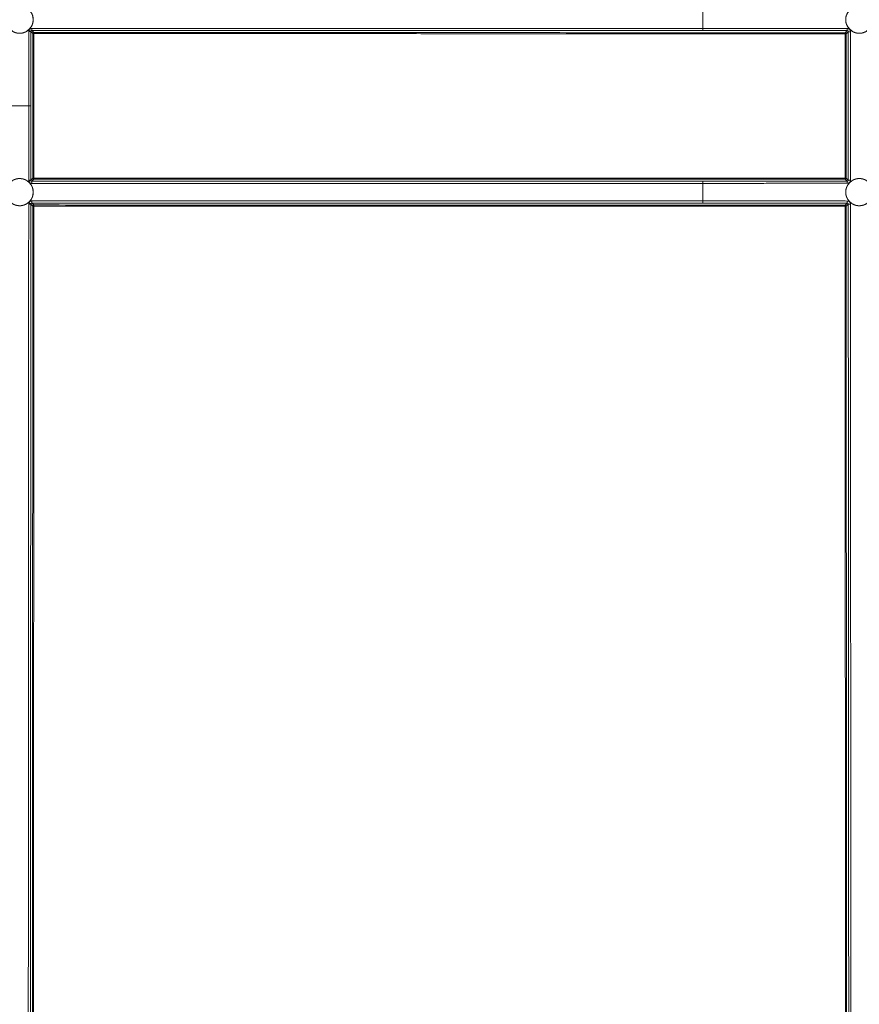
# Model space of a CAD drawing. Units: inches. Extents: x 22 to 193, y 13 to 116.
# Drawn here: x 76 to 80, y 22 to 27 of the extents above; entities that cross this region are included whole.
import ezdxf

# ---------------------------------------------------------------- set-up
doc = ezdxf.new("R2010")
doc.units = ezdxf.units.IN
doc.header["$MEASUREMENT"] = 0
doc.layers.add('Trimetric', color=7, linetype='Continuous')

msp = doc.modelspace()

# ---------------------------------------------------------------- linework, layer by layer
at = {"layer": 'Trimetric', "color": 143, "linetype": 'Continuous', "lineweight": 18}
for p, q in [((75.8916, 27.0716), (75.8962, 27.0716)), ((75.9053, 27.0664), (75.9148, 27.0569)), ((79.1194, 27.0814), (75.9103, 27.0814)), ((75.9103, 27.0714), (79.1191, 27.0714)), ((75.9198, 27.0619), (75.9103, 27.0714)), ((79.1194, 27.0814), (79.1194, 27.0814)), ((79.1194, 27.0814), (79.1194, 27.0814)), ((79.8092, 27.0709), (79.7992, 27.0609)), ((79.8042, 27.0559), (79.8142, 27.0659)), ((75.8953, 26.7109), (75.8095, 26.7109)), ((75.8962, 26.3501), (75.8916, 26.3501)), ((75.9148, 26.3648), (75.9053, 26.3553)), ((75.9103, 26.3503), (75.9198, 26.3598)), ((79.1191, 26.3503), (75.9103, 26.3503)), ((75.9103, 26.3403), (79.1194, 26.3403)), ((79.1194, 26.3403), (79.1194, 26.3403)), ((79.1194, 26.3403), (79.1194, 26.3403)), ((79.7992, 26.3608), (79.8092, 26.3508)), ((79.8142, 26.3558), (79.8042, 26.3658)), ((75.8916, 26.2466), (75.8962, 26.2466)), ((75.9053, 26.2414), (75.9148, 26.2319)), ((79.1186, 26.2565), (75.9103, 26.2565)), ((75.9103, 26.2464), (79.1183, 26.2464)), ((75.9198, 26.2369), (75.9103, 26.2464)), ((79.1186, 26.2565), (79.1186, 26.2565)), ((79.1186, 26.2565), (79.1186, 26.2565)), ((79.8092, 26.2459), (79.7992, 26.2359)), ((79.8042, 26.2309), (79.8142, 26.2409))]:
    msp.add_line(p, q, dxfattribs=at)
for centre in [(75.8522, 27.1234), (79.8669, 27.1234), (75.8522, 26.2984), (79.8669, 26.2984)]:
    msp.add_circle(centre, 0.065, dxfattribs=at)
for points, knots in [([(79.9313, 27.1165), (79.9319, 27.1228), (79.9317, 27.1292), (79.9313, 27.1324), (79.9308, 27.1355), (79.9305, 27.1371), (79.9301, 27.1386), (79.9297, 27.1402), (79.9293, 27.1417), (79.9272, 27.1478), (79.9245, 27.1535), (79.9238, 27.1549), (79.923, 27.1563), (79.9221, 27.1577), (79.9213, 27.1591), (79.9194, 27.1617), (79.9175, 27.1642), (79.9133, 27.169), (79.9086, 27.1733), (79.9073, 27.1743), (79.9061, 27.1753), (79.9048, 27.1762), (79.9035, 27.1772), (79.9008, 27.1789), (79.898, 27.1805), (79.8952, 27.1819), (79.8923, 27.1832), (79.8908, 27.1838), (79.8893, 27.1844), (79.8878, 27.1849), (79.8863, 27.1854), (79.8801, 27.187), (79.8738, 27.188), (79.8707, 27.1883), (79.8675, 27.1884), (79.8658, 27.1884), (79.8642, 27.1884), (79.8626, 27.1883), (79.8611, 27.1881), (79.8548, 27.1873), (79.8486, 27.1858), (79.847, 27.1853), (79.8455, 27.1848), (79.844, 27.1842), (79.8425, 27.1837), (79.8396, 27.1824), (79.8367, 27.181), (79.8312, 27.1778), (79.8261, 27.174), (79.8248, 27.173), (79.8236, 27.1719), (79.8224, 27.1709), (79.8213, 27.1697), (79.8191, 27.1675), (79.817, 27.1651), (79.815, 27.1626), (79.8131, 27.16), (79.8122, 27.1587), (79.8114, 27.1573), (79.8106, 27.1559), (79.8098, 27.1545), (79.807, 27.1488), (79.8048, 27.1428), (79.8044, 27.1413), (79.8039, 27.1397), (79.8036, 27.1382), (79.8032, 27.1366), (79.8026, 27.1334), (79.8022, 27.1303), (79.8018, 27.1239), (79.8021, 27.1176), (79.8023, 27.116), (79.8025, 27.1144), (79.8027, 27.1128), (79.803, 27.1112), (79.8037, 27.1081), (79.8045, 27.105), (79.8054, 27.102), (79.8066, 27.099), (79.8072, 27.0975), (79.8078, 27.0961), (79.8085, 27.0946), (79.8093, 27.0932), (79.8125, 27.0877), (79.8162, 27.0825), (79.8183, 27.0801), (79.8205, 27.0778), (79.8216, 27.0766), (79.8228, 27.0755), (79.824, 27.0745), (79.8252, 27.0734), (79.8303, 27.0696), (79.8357, 27.0663), (79.8371, 27.0655), (79.8385, 27.0648), (79.84, 27.0641), (79.8415, 27.0635), (79.8444, 27.0623), (79.8475, 27.0613), (79.8536, 27.0597), (79.8599, 27.0587), (79.8615, 27.0585), (79.8631, 27.0584), (79.8647, 27.0583), (79.8663, 27.0583), (79.8695, 27.0584), (79.8727, 27.0586), (79.8758, 27.0589), (79.879, 27.0594), (79.8805, 27.0598), (79.8821, 27.0601), (79.8837, 27.0605), (79.8852, 27.0609), (79.8912, 27.063), (79.897, 27.0657), (79.8998, 27.0672), (79.9025, 27.0689), (79.9052, 27.0708), (79.9077, 27.0727), (79.9124, 27.0769), (79.9168, 27.0816), (79.9178, 27.0828), (79.9188, 27.0841), (79.9197, 27.0854), (79.9206, 27.0867), (79.9224, 27.0894), (79.924, 27.0922), (79.9254, 27.095), (79.9267, 27.0979), (79.9273, 27.0994), (79.9279, 27.1008), (79.9285, 27.1024), (79.929, 27.1039), (79.9306, 27.1101), (79.9313, 27.1165)], [0, 0, 0.015667, 0.03123, 0.039017, 0.046837, 0.050767, 0.054701, 0.058635, 0.062555, 0.078141, 0.093703, 0.097613, 0.101531, 0.105455, 0.109395, 0.117242, 0.125043, 0.140591, 0.156207, 0.160134, 0.164078, 0.167998, 0.171918, 0.17971, 0.187476, 0.195266, 0.203052, 0.206961, 0.210883, 0.21482, 0.218757, 0.234363, 0.249909, 0.257711, 0.265538, 0.269473, 0.27341, 0.277319, 0.281234, 0.29679, 0.312361, 0.316277, 0.320208, 0.324139, 0.328071, 0.335885, 0.34368, 0.359222, 0.374884, 0.378816, 0.382741, 0.38666, 0.390556, 0.398342, 0.406118, 0.413912, 0.421724, 0.425643, 0.429577, 0.433521, 0.437437, 0.453032, 0.468595, 0.472498, 0.476414, 0.480344, 0.484279, 0.492135, 0.499941, 0.515501, 0.531111, 0.535043, 0.538982, 0.542914, 0.54683, 0.554632, 0.562411, 0.570191, 0.577986, 0.581899, 0.585815, 0.589752, 0.593692, 0.609321, 0.62487, 0.632672, 0.640495, 0.644441, 0.648369, 0.652292, 0.656196, 0.671766, 0.687341, 0.691254, 0.695175, 0.699115, 0.703047, 0.710862, 0.718653, 0.734195, 0.74984, 0.753777, 0.75769, 0.761614, 0.765518, 0.773294, 0.781069, 0.788847, 0.796661, 0.800577, 0.804499, 0.808444, 0.812366, 0.827965, 0.843515, 0.851325, 0.859182, 0.86704, 0.874847, 0.890395, 0.906002, 0.909928, 0.91386, 0.917799, 0.921717, 0.929527, 0.937304, 0.945086, 0.952878, 0.956783, 0.960703, 0.964631, 0.968571, 0.98428, 1, 1]), ([(75.8916, 27.0716), (75.8945, 27.074), (75.8973, 27.0765), (75.8999, 27.0791), (75.9023, 27.0819), (75.9035, 27.0834), (75.9046, 27.0849), (75.9057, 27.0864), (75.9068, 27.088), (75.9087, 27.0912), (75.9105, 27.0945), (75.912, 27.0979), (75.9134, 27.1013), (75.914, 27.1031), (75.9145, 27.1049), (75.9148, 27.1058), (75.915, 27.1067), (75.9153, 27.1076), (75.9155, 27.1085), (75.9162, 27.1122), (75.9168, 27.1159), (75.9171, 27.1196), (75.9172, 27.1233), (75.9172, 27.1252), (75.9171, 27.127), (75.917, 27.1289), (75.9168, 27.1308), (75.9163, 27.1345), (75.9155, 27.1381), (75.9146, 27.1417), (75.9134, 27.1453), (75.9127, 27.147), (75.912, 27.1488), (75.9113, 27.1505), (75.9105, 27.1522), (75.9087, 27.1555), (75.9068, 27.1587), (75.9047, 27.1617), (75.9024, 27.1647), (75.9012, 27.1661), (75.8999, 27.1675), (75.8986, 27.1689), (75.8973, 27.1702), (75.8945, 27.1727), (75.8916, 27.1751)], [0, 0, 0.031412, 0.062587, 0.093719, 0.124803, 0.140385, 0.156004, 0.171692, 0.187431, 0.218784, 0.249957, 0.281052, 0.312169, 0.327761, 0.343402, 0.351247, 0.359101, 0.366981, 0.374848, 0.406185, 0.437334, 0.468418, 0.499545, 0.515151, 0.530797, 0.546525, 0.562263, 0.59356, 0.6247, 0.655798, 0.686917, 0.70254, 0.718201, 0.73394, 0.749653, 0.780948, 0.812054, 0.843153, 0.874295, 0.889942, 0.905598, 0.921369, 0.937098, 0.968563, 1, 1]), ([(75.8916, 27.0716), (75.8874, 27.0686), (75.8829, 27.066), (75.8817, 27.0654), (75.8806, 27.0648), (75.8794, 27.0643), (75.8782, 27.0638), (75.8758, 27.0628), (75.8734, 27.0619), (75.8684, 27.0604), (75.8634, 27.0593), (75.8608, 27.0589), (75.8582, 27.0586), (75.8569, 27.0585), (75.8556, 27.0584), (75.8543, 27.0583), (75.853, 27.0583), (75.8478, 27.0585), (75.8427, 27.059), (75.8401, 27.0594), (75.8376, 27.06), (75.8363, 27.0603), (75.835, 27.0606), (75.8338, 27.061), (75.8325, 27.0613), (75.8277, 27.0631), (75.823, 27.0652), (75.8207, 27.0664), (75.8184, 27.0677), (75.8173, 27.0684), (75.8162, 27.0691), (75.8151, 27.0699), (75.8141, 27.0706)], [0, 0, 0.062237, 0.124489, 0.140149, 0.155824, 0.171529, 0.187333, 0.218729, 0.250048, 0.312283, 0.374533, 0.40579, 0.437199, 0.452935, 0.468728, 0.484346, 0.500033, 0.562394, 0.624616, 0.655784, 0.68711, 0.702838, 0.718638, 0.734369, 0.750033, 0.81247, 0.874653, 0.905853, 0.937122, 0.952734, 0.968513, 0.984249, 1, 1]), ([(75.8962, 27.0716), (75.8958, 27.0703), (75.8955, 27.0691), (75.8953, 27.0677), (75.8953, 27.0664)], [0, 0, 0.250779, 0.50024, 0.749416, 1, 1]), ([(75.8953, 27.0664), (75.9023, 27.0664), (75.9053, 27.0664)], [0, 0, 0.701163, 1, 1]), ([(75.9103, 27.0814), (75.9091, 27.0814), (75.908, 27.0812), (75.9074, 27.0811), (75.9069, 27.081), (75.9063, 27.0809), (75.9058, 27.0807), (75.9047, 27.0803), (75.9036, 27.0799), (75.9031, 27.0796), (75.9026, 27.0793), (75.9022, 27.079), (75.9017, 27.0787), (75.9008, 27.078), (75.8999, 27.0773), (75.8995, 27.0769), (75.8991, 27.0765), (75.8988, 27.076), (75.8984, 27.0756), (75.8977, 27.0747), (75.8971, 27.0737), (75.8966, 27.0727), (75.8962, 27.0716)], [0, 0, 0.062873, 0.12575, 0.157265, 0.188667, 0.219966, 0.251226, 0.313382, 0.375507, 0.406798, 0.438014, 0.469421, 0.500806, 0.562991, 0.625217, 0.656391, 0.687642, 0.71884, 0.750424, 0.812775, 0.875099, 0.9372, 1, 1]), ([(75.9056, 27.0682), (75.9027, 27.0692), (75.8962, 27.0716)], [0, 0, 0.300183, 1, 1]), ([(75.9053, 27.0664), (75.9053, 27.0673), (75.9056, 27.0682)], [0, 0, 0.499912, 1, 1]), ([(75.9056, 27.0682), (75.9059, 27.0689), (75.9063, 27.0695), (75.9066, 27.0698), (75.9068, 27.0701), (75.9071, 27.0703), (75.9074, 27.0705), (75.9077, 27.0708), (75.9081, 27.0709), (75.9084, 27.0711), (75.9088, 27.0712), (75.9091, 27.0713), (75.9095, 27.0714), (75.9099, 27.0714), (75.9103, 27.0714)], [0, 0, 0.125018, 0.249429, 0.312483, 0.374382, 0.436974, 0.498854, 0.562119, 0.624277, 0.686453, 0.748925, 0.81106, 0.87431, 0.936791, 1, 1]), ([(75.9197, 27.0569), (75.9163, 27.0569), (75.9148, 27.0569)], [0, 0, 0.701443, 1, 1]), ([(75.9197, 27.0569), (75.9198, 27.0604), (75.9198, 27.0619)], [0, 0, 0.701117, 1, 1]), ([(75.9197, 27.0569), (75.9297, 27.0569), (75.9697, 27.0569), (76.1297, 27.0569), (76.7697, 27.0567), (79.3294, 27.0561), (79.7992, 27.056)], [0, 0, 0.002578, 0.012889, 0.054127, 0.219083, 0.878912, 1, 1]), ([(79.7992, 27.0609), (77.8596, 27.0614), (75.9198, 27.0619)], [0, 0, 0.499982, 1, 1]), ([(79.1191, 27.0714), (79.1191, 27.0715), (79.1192, 27.0715), (79.1192, 27.0716), (79.1192, 27.0717), (79.1192, 27.0719), (79.1192, 27.0723), (79.1192, 27.0725), (79.1192, 27.0727), (79.1193, 27.0729), (79.1193, 27.0732), (79.1193, 27.0738), (79.1193, 27.0744), (79.1193, 27.0751), (79.1193, 27.0768), (79.1193, 27.0776), (79.1194, 27.0781), (79.1194, 27.0785), (79.1194, 27.079), (79.1194, 27.0795), (79.1194, 27.0804), (79.1194, 27.0814)], [0, 0, 0.004132, 0.006667, 0.013489, 0.022658, 0.047944, 0.081807, 0.101937, 0.12432, 0.148852, 0.175317, 0.233817, 0.299319, 0.371857, 0.53356, 0.621099, 0.666832, 0.713213, 0.759925, 0.807123, 0.902828, 1, 1]), ([(79.7992, 27.056), (79.7992, 27.0595), (79.7992, 27.0609)], [0, 0, 0.701117, 1, 1]), ([(79.8042, 27.0559), (79.8027, 27.056), (79.7992, 27.056)], [0, 0, 0.299111, 1, 1]), ([(79.8092, 27.0709), (79.8095, 27.0739), (79.8096, 27.0809)], [0, 0, 0.299704, 1, 1]), ([(79.8092, 27.0709), (79.8097, 27.0709), (79.8102, 27.0708), (79.8107, 27.0707), (79.8111, 27.0705), (79.8116, 27.0703), (79.812, 27.0701), (79.8124, 27.0698), (79.8128, 27.0695), (79.8131, 27.0691), (79.8134, 27.0687), (79.8136, 27.0683), (79.8138, 27.0678), (79.8139, 27.0676), (79.814, 27.0674), (79.8141, 27.0671), (79.8141, 27.0669), (79.8142, 27.0664), (79.8142, 27.0659)], [0, 0, 0.063101, 0.126023, 0.188473, 0.250254, 0.312664, 0.375525, 0.43772, 0.500253, 0.562508, 0.625202, 0.687282, 0.749605, 0.781057, 0.812723, 0.843906, 0.875096, 0.937341, 1, 1]), ([(79.8246, 27.0659), (79.8245, 27.0674), (79.8243, 27.0688), (79.8242, 27.0695), (79.824, 27.0702), (79.8237, 27.0709), (79.8235, 27.0716), (79.8228, 27.073), (79.8221, 27.0742), (79.8217, 27.0748), (79.8212, 27.0754), (79.8207, 27.076), (79.8202, 27.0765), (79.8191, 27.0775), (79.818, 27.0784), (79.8173, 27.0787), (79.8167, 27.0791), (79.816, 27.0794), (79.8154, 27.0797), (79.8147, 27.08), (79.814, 27.0802), (79.8133, 27.0804), (79.8126, 27.0806), (79.8111, 27.0808), (79.8096, 27.0809)], [0, 0, 0.062637, 0.124837, 0.15597, 0.187306, 0.2187, 0.250128, 0.31241, 0.374736, 0.405998, 0.437472, 0.468845, 0.499899, 0.562204, 0.624601, 0.656053, 0.687265, 0.718521, 0.749687, 0.780574, 0.811748, 0.843047, 0.874525, 0.937428, 1, 1]), ([(79.8142, 27.0659), (79.8173, 27.0659), (79.8246, 27.0659)], [0, 0, 0.301386, 1, 1]), ([(75.8141, 26.3511), (75.8184, 26.3539), (75.8229, 26.3564), (75.8241, 26.357), (75.8253, 26.3576), (75.8265, 26.3581), (75.8277, 26.3586), (75.8301, 26.3595), (75.8325, 26.3604), (75.8375, 26.3617), (75.8426, 26.3627), (75.8452, 26.363), (75.8478, 26.3633), (75.8504, 26.3634), (75.853, 26.3634), (75.8582, 26.3631), (75.8633, 26.3624), (75.8658, 26.3619), (75.8684, 26.3614), (75.8696, 26.361), (75.8709, 26.3607), (75.8721, 26.3603), (75.8734, 26.3599), (75.8782, 26.358), (75.8828, 26.3557), (75.8851, 26.3545), (75.8873, 26.3531), (75.8895, 26.3516), (75.8916, 26.3501)], [0, 0, 0.06221, 0.124539, 0.140188, 0.155922, 0.171694, 0.18743, 0.218761, 0.249967, 0.312238, 0.374565, 0.405871, 0.437278, 0.468757, 0.499966, 0.562311, 0.624486, 0.655797, 0.687136, 0.702885, 0.718638, 0.734325, 0.749953, 0.812305, 0.87452, 0.905712, 0.937063, 0.968511, 1, 1]), ([(75.8916, 26.2466), (75.8945, 26.249), (75.8973, 26.2515), (75.8999, 26.2541), (75.9023, 26.2569), (75.9035, 26.2584), (75.9046, 26.2599), (75.9057, 26.2614), (75.9068, 26.263), (75.9087, 26.2662), (75.9105, 26.2695), (75.912, 26.2729), (75.9134, 26.2763), (75.914, 26.2781), (75.9145, 26.2799), (75.9148, 26.2808), (75.915, 26.2817), (75.9153, 26.2826), (75.9155, 26.2835), (75.9162, 26.2872), (75.9168, 26.2909), (75.9171, 26.2946), (75.9172, 26.2983), (75.9172, 26.3002), (75.9171, 26.302), (75.917, 26.3039), (75.9168, 26.3058), (75.9163, 26.3095), (75.9155, 26.3131), (75.9146, 26.3167), (75.9134, 26.3203), (75.9127, 26.322), (75.912, 26.3238), (75.9113, 26.3255), (75.9105, 26.3272), (75.9087, 26.3305), (75.9068, 26.3337), (75.9047, 26.3367), (75.9024, 26.3397), (75.9012, 26.3411), (75.8999, 26.3425), (75.8986, 26.3439), (75.8973, 26.3452), (75.8945, 26.3477), (75.8916, 26.3501)], [0, 0, 0.031369, 0.062545, 0.093676, 0.12476, 0.140343, 0.155961, 0.17165, 0.187388, 0.21877, 0.249918, 0.281012, 0.312129, 0.327721, 0.343362, 0.351207, 0.359062, 0.366941, 0.374808, 0.406145, 0.437294, 0.468391, 0.499505, 0.515111, 0.53077, 0.546484, 0.562223, 0.59352, 0.624673, 0.655758, 0.68689, 0.702513, 0.718162, 0.733901, 0.749613, 0.780908, 0.812042, 0.84311, 0.874253, 0.889899, 0.905565, 0.921327, 0.937056, 0.96852, 1, 1]), ([(75.8953, 26.3553), (75.8953, 26.354), (75.8955, 26.3527), (75.8956, 26.352), (75.8958, 26.3514), (75.896, 26.3507), (75.8962, 26.3501)], [0, 0, 0.249863, 0.499537, 0.624623, 0.749861, 0.874917, 1, 1]), ([(75.8953, 26.3553), (75.9023, 26.3553), (75.9053, 26.3553)], [0, 0, 0.701164, 1, 1]), ([(75.8962, 26.3501), (75.9027, 26.3525), (75.9056, 26.3535)], [0, 0, 0.699779, 1, 1]), ([(75.8962, 26.3501), (75.8966, 26.349), (75.8971, 26.348), (75.8977, 26.3471), (75.8984, 26.3461), (75.8988, 26.3457), (75.8991, 26.3453), (75.8995, 26.3448), (75.8999, 26.3444), (75.9008, 26.3437), (75.9017, 26.343), (75.9026, 26.3424), (75.9036, 26.3418), (75.9047, 26.3414), (75.9058, 26.341), (75.9063, 26.3408), (75.9069, 26.3407), (75.9074, 26.3406), (75.908, 26.3405), (75.9091, 26.3404), (75.9103, 26.3403)], [0, 0, 0.062722, 0.124827, 0.187156, 0.249437, 0.280869, 0.312303, 0.343621, 0.374734, 0.436965, 0.499208, 0.561943, 0.62444, 0.686605, 0.748766, 0.780028, 0.811328, 0.842714, 0.874231, 0.937122, 1, 1]), ([(75.9056, 26.3535), (75.9054, 26.354), (75.9053, 26.3544), (75.9053, 26.3548), (75.9053, 26.3553)], [0, 0, 0.249712, 0.500023, 0.749155, 1, 1]), ([(75.9103, 26.3503), (75.9099, 26.3503), (75.9095, 26.3503), (75.9091, 26.3504), (75.9088, 26.3505), (75.9084, 26.3506), (75.9081, 26.3508), (75.9077, 26.351), (75.9074, 26.3512), (75.9071, 26.3514), (75.9068, 26.3516), (75.9065, 26.3519), (75.9063, 26.3522), (75.9059, 26.3528), (75.9056, 26.3535)], [0, 0, 0.063195, 0.125693, 0.188879, 0.251071, 0.31353, 0.375583, 0.43867, 0.501163, 0.56303, 0.625431, 0.688253, 0.750402, 0.87501, 1, 1]), ([(75.9197, 26.3648), (75.9163, 26.3648), (75.9148, 26.3648)], [0, 0, 0.701443, 1, 1]), ([(79.7992, 26.3657), (79.7892, 26.3657), (79.7492, 26.3657), (79.5892, 26.3657), (79.2692, 26.3656), (77.6694, 26.3652), (76.3895, 26.3649), (75.9197, 26.3648)], [0, 0, 0.002576, 0.012887, 0.054125, 0.136605, 0.548996, 0.87891, 1, 1]), ([(75.9198, 26.3598), (75.9198, 26.3613), (75.9197, 26.3648)], [0, 0, 0.298785, 1, 1]), ([(75.9198, 26.3598), (77.8596, 26.3603), (79.7992, 26.3608)], [0, 0, 0.500018, 1, 1]), ([(79.1194, 26.3403), (79.1194, 26.3422), (79.1193, 26.3427), (79.1193, 26.3432), (79.1193, 26.3441), (79.1193, 26.345), (79.1193, 26.3466), (79.1193, 26.3473), (79.1193, 26.3479), (79.1192, 26.3485), (79.1192, 26.3488), (79.1192, 26.349), (79.1192, 26.3493), (79.1192, 26.3495), (79.1192, 26.3498), (79.1192, 26.35), (79.1192, 26.3501), (79.1191, 26.3502), (79.1191, 26.3502), (79.1191, 26.3502), (79.1191, 26.3503)], [0, 0, 0.192836, 0.240029, 0.286891, 0.378829, 0.466514, 0.628021, 0.70053, 0.766035, 0.824523, 0.851146, 0.875673, 0.897889, 0.918178, 0.952035, 0.977093, 0.98633, 0.993151, 0.995686, 0.997645, 1, 1]), ([(79.8042, 26.3658), (79.8028, 26.3622), (79.7992, 26.3608)], [0, 0, 0.499902, 1, 1]), ([(79.8042, 26.3658), (79.8027, 26.3658), (79.7992, 26.3657)], [0, 0, 0.299111, 1, 1]), ([(79.7992, 26.3608), (79.7992, 26.3623), (79.7992, 26.3657)], [0, 0, 0.298654, 1, 1]), ([(79.9313, 26.3052), (79.9306, 26.3116), (79.929, 26.3177), (79.928, 26.3208), (79.9268, 26.3237), (79.9261, 26.3252), (79.9255, 26.3267), (79.9247, 26.3281), (79.924, 26.3295), (79.9207, 26.3349), (79.9168, 26.34), (79.9158, 26.3412), (79.9147, 26.3424), (79.9136, 26.3436), (79.9125, 26.3447), (79.9102, 26.3469), (79.9077, 26.349), (79.9026, 26.3527), (79.8971, 26.356), (79.8957, 26.3567), (79.8942, 26.3574), (79.8927, 26.358), (79.8913, 26.3587), (79.8883, 26.3598), (79.8853, 26.3608), (79.8822, 26.3616), (79.8791, 26.3622), (79.8775, 26.3625), (79.8759, 26.3628), (79.8743, 26.363), (79.8727, 26.3631), (79.8664, 26.3634), (79.86, 26.363), (79.8569, 26.3626), (79.8537, 26.3621), (79.8521, 26.3617), (79.8506, 26.3613), (79.849, 26.3609), (79.8475, 26.3604), (79.8415, 26.3583), (79.8358, 26.3555), (79.8344, 26.3547), (79.833, 26.3539), (79.8317, 26.353), (79.8303, 26.3522), (79.8277, 26.3503), (79.8252, 26.3483), (79.8206, 26.344), (79.8163, 26.3392), (79.8153, 26.338), (79.8143, 26.3367), (79.8134, 26.3354), (79.8125, 26.3341), (79.8108, 26.3314), (79.8093, 26.3286), (79.8079, 26.3257), (79.8066, 26.3228), (79.806, 26.3213), (79.8055, 26.3198), (79.805, 26.3183), (79.8045, 26.3167), (79.803, 26.3106), (79.8021, 26.3043), (79.802, 26.3027), (79.8019, 26.3011), (79.8019, 26.2995), (79.8018, 26.2979), (79.8019, 26.2947), (79.8022, 26.2915), (79.8032, 26.2852), (79.8048, 26.279), (79.8053, 26.2775), (79.8058, 26.276), (79.8064, 26.2745), (79.807, 26.273), (79.8083, 26.2701), (79.8098, 26.2672), (79.8113, 26.2645), (79.8131, 26.2618), (79.814, 26.2605), (79.8149, 26.2592), (79.8159, 26.2579), (79.8169, 26.2567), (79.8213, 26.252), (79.826, 26.2478), (79.8285, 26.2458), (79.8312, 26.244), (79.8325, 26.2431), (79.8339, 26.2423), (79.8353, 26.2415), (79.8367, 26.2407), (79.8424, 26.2381), (79.8485, 26.236), (79.85, 26.2355), (79.8515, 26.2351), (79.8531, 26.2348), (79.8547, 26.2345), (79.8578, 26.2339), (79.861, 26.2336), (79.8674, 26.2333), (79.8737, 26.2337), (79.8753, 26.2339), (79.8769, 26.2341), (79.8785, 26.2344), (79.8801, 26.2347), (79.8832, 26.2354), (79.8862, 26.2362), (79.8892, 26.2373), (79.8922, 26.2384), (79.8937, 26.2391), (79.8951, 26.2397), (79.8966, 26.2405), (79.898, 26.2412), (79.9034, 26.2445), (79.9085, 26.2484), (79.9109, 26.2505), (79.9132, 26.2527), (79.9154, 26.255), (79.9175, 26.2575), (79.9212, 26.2626), (79.9245, 26.2681), (79.9252, 26.2695), (79.9259, 26.271), (79.9265, 26.2724), (79.9272, 26.2739), (79.9283, 26.2769), (79.9293, 26.2799), (79.9301, 26.283), (79.9308, 26.2861), (79.9311, 26.2877), (79.9313, 26.2892), (79.9315, 26.2908), (79.9317, 26.2924), (79.9319, 26.2989), (79.9313, 26.3052)], [0, 0, 0.015673, 0.031231, 0.03902, 0.046835, 0.050766, 0.054704, 0.058637, 0.062553, 0.078142, 0.093711, 0.097613, 0.101528, 0.105464, 0.109402, 0.117241, 0.125047, 0.140604, 0.156207, 0.160141, 0.164078, 0.168006, 0.17191, 0.179706, 0.187487, 0.195257, 0.203064, 0.206965, 0.210881, 0.214816, 0.218756, 0.234367, 0.249911, 0.257705, 0.265542, 0.269489, 0.273411, 0.277324, 0.281232, 0.296792, 0.31236, 0.316283, 0.320211, 0.324143, 0.328078, 0.335897, 0.343683, 0.359232, 0.37488, 0.378819, 0.382748, 0.386656, 0.390562, 0.398356, 0.406126, 0.41391, 0.421723, 0.425651, 0.429582, 0.433519, 0.437444, 0.45304, 0.468602, 0.472506, 0.476419, 0.480347, 0.484287, 0.492137, 0.499946, 0.515508, 0.531116, 0.535047, 0.538992, 0.542917, 0.546839, 0.554643, 0.562425, 0.570197, 0.577992, 0.581907, 0.58582, 0.589756, 0.593694, 0.60933, 0.62488, 0.632677, 0.640508, 0.644442, 0.648374, 0.6523, 0.65621, 0.671771, 0.687333, 0.691255, 0.69517, 0.699109, 0.703045, 0.710861, 0.718656, 0.734203, 0.749842, 0.753773, 0.7577, 0.76161, 0.765521, 0.773307, 0.781077, 0.788863, 0.796655, 0.800583, 0.804505, 0.808452, 0.812365, 0.827961, 0.843514, 0.851325, 0.859182, 0.867035, 0.874851, 0.890402, 0.905997, 0.90993, 0.913864, 0.9178, 0.921717, 0.929525, 0.937309, 0.945089, 0.952879, 0.956784, 0.960702, 0.964633, 0.968574, 0.984285, 1, 1]), ([(79.8142, 26.3558), (79.8142, 26.3553), (79.8141, 26.3548), (79.814, 26.3543), (79.8138, 26.3539), (79.8136, 26.3534), (79.8134, 26.353), (79.8131, 26.3526), (79.8127, 26.3522), (79.8124, 26.3519), (79.812, 26.3516), (79.8116, 26.3514), (79.8111, 26.3512), (79.8109, 26.3511), (79.8107, 26.351), (79.8104, 26.3509), (79.8102, 26.3509), (79.8097, 26.3508), (79.8092, 26.3508)], [0, 0, 0.063068, 0.125717, 0.188666, 0.250886, 0.313203, 0.376057, 0.438579, 0.50052, 0.563186, 0.625376, 0.687413, 0.749818, 0.780999, 0.8124, 0.844235, 0.87486, 0.936894, 1, 1]), ([(79.8092, 26.3508), (79.8095, 26.3478), (79.8096, 26.3408)], [0, 0, 0.299542, 1, 1]), ([(79.8096, 26.3408), (79.8111, 26.3409), (79.8125, 26.3411), (79.8133, 26.3413), (79.814, 26.3415), (79.8147, 26.3417), (79.8153, 26.342), (79.8167, 26.3426), (79.8179, 26.3433), (79.8185, 26.3438), (79.8191, 26.3442), (79.8197, 26.3447), (79.8202, 26.3452), (79.8212, 26.3463), (79.8221, 26.3475), (79.8225, 26.3481), (79.8228, 26.3487), (79.8232, 26.3494), (79.8235, 26.3501), (79.8237, 26.3508), (79.8239, 26.3515), (79.8241, 26.3522), (79.8243, 26.3529), (79.8245, 26.3543), (79.8246, 26.3558)], [0, 0, 0.062566, 0.124634, 0.155809, 0.187068, 0.218524, 0.249691, 0.312089, 0.37428, 0.405466, 0.436992, 0.468362, 0.499654, 0.561804, 0.624129, 0.655636, 0.687026, 0.718249, 0.749264, 0.780431, 0.811559, 0.84296, 0.87442, 0.937161, 1, 1]), ([(79.8142, 26.3558), (79.8173, 26.3558), (79.8246, 26.3558)], [0, 0, 0.301385, 1, 1]), ([(75.8916, 26.2466), (75.8874, 26.2436), (75.8829, 26.241), (75.8817, 26.2404), (75.8806, 26.2398), (75.8794, 26.2393), (75.8782, 26.2388), (75.8758, 26.2378), (75.8734, 26.2369), (75.8684, 26.2354), (75.8634, 26.2343), (75.8608, 26.2339), (75.8582, 26.2336), (75.8569, 26.2335), (75.8556, 26.2334), (75.8543, 26.2333), (75.853, 26.2333), (75.8478, 26.2335), (75.8427, 26.234), (75.8401, 26.2344), (75.8376, 26.235), (75.8363, 26.2353), (75.835, 26.2356), (75.8338, 26.236), (75.8325, 26.2363), (75.8277, 26.2381), (75.823, 26.2402), (75.8207, 26.2414), (75.8184, 26.2427), (75.8173, 26.2434), (75.8162, 26.2441), (75.8151, 26.2449), (75.8141, 26.2456)], [0, 0, 0.062239, 0.124539, 0.140196, 0.155869, 0.171572, 0.187381, 0.218772, 0.250013, 0.312313, 0.374549, 0.405804, 0.437206, 0.452942, 0.468731, 0.484425, 0.500031, 0.562382, 0.624594, 0.65576, 0.687078, 0.702804, 0.718606, 0.734335, 0.749996, 0.812424, 0.874597, 0.905791, 0.937056, 0.952742, 0.968443, 0.984176, 1, 1]), ([(75.8953, 26.2415), (75.8947, 24.246), (75.8944, 23.7473), (75.8941, 23.2486), (75.8938, 22.7501), (75.8931, 22.0026), (75.8927, 21.5044), (75.8919, 20.7574), (75.8913, 20.2596), (75.8906, 19.762), (75.8903, 19.5133), (75.8892, 18.7675), (75.8884, 18.2706)], [0, 0, 0.250345, 0.312914, 0.37547, 0.438011, 0.531798, 0.594301, 0.688015, 0.750463, 0.812889, 0.844093, 0.937659, 1, 1]), ([(75.8962, 26.2466), (75.8958, 26.2454), (75.8955, 26.2441), (75.8953, 26.2428), (75.8953, 26.2415)], [0, 0, 0.250768, 0.500277, 0.749229, 1, 1]), ([(75.9053, 26.2414), (75.9023, 26.2415), (75.8953, 26.2415)], [0, 0, 0.299039, 1, 1]), ([(75.9103, 26.2565), (75.9091, 26.2564), (75.908, 26.2563), (75.9069, 26.2561), (75.9058, 26.2558), (75.9052, 26.2556), (75.9047, 26.2554), (75.9041, 26.2552), (75.9036, 26.2549), (75.9026, 26.2544), (75.9017, 26.2538), (75.9012, 26.2534), (75.9007, 26.2531), (75.9003, 26.2527), (75.8999, 26.2523), (75.8991, 26.2515), (75.8984, 26.2506), (75.898, 26.2502), (75.8977, 26.2497), (75.8974, 26.2492), (75.8971, 26.2487), (75.8966, 26.2477), (75.8962, 26.2466)], [0, 0, 0.062568, 0.124786, 0.187018, 0.249604, 0.280749, 0.312286, 0.343527, 0.374554, 0.436742, 0.499217, 0.53048, 0.562049, 0.593355, 0.624659, 0.686716, 0.748892, 0.780295, 0.811527, 0.842969, 0.874397, 0.937149, 1, 1]), ([(75.9056, 26.2432), (75.9027, 26.2442), (75.8962, 26.2466)], [0, 0, 0.300773, 1, 1]), ([(75.8984, 18.2701), (75.8999, 19.2642), (75.9006, 19.7616), (75.9013, 20.2592), (75.9024, 21.255), (75.9029, 21.7532), (75.9031, 22.0023), (75.9038, 22.7499), (75.9041, 23.2484), (75.9044, 23.7471), (75.9047, 24.2459), (75.9053, 26.2414)], [0, 0, 0.124711, 0.18711, 0.249537, 0.374455, 0.436948, 0.468202, 0.561989, 0.624531, 0.687086, 0.749656, 1, 1]), ([(75.9053, 26.2414), (75.9053, 26.2423), (75.9056, 26.2432)], [0, 0, 0.500718, 1, 1]), ([(75.9056, 26.2432), (75.9057, 26.2435), (75.9059, 26.2439), (75.9061, 26.2442), (75.9063, 26.2445), (75.9065, 26.2448), (75.9068, 26.2451), (75.9071, 26.2453), (75.9074, 26.2455), (75.9077, 26.2457), (75.908, 26.2459), (75.9084, 26.2461), (75.9088, 26.2462), (75.9095, 26.2464), (75.9103, 26.2464)], [0, 0, 0.063293, 0.125733, 0.188566, 0.251041, 0.313815, 0.375632, 0.438297, 0.501073, 0.563158, 0.625977, 0.687987, 0.751275, 0.876016, 1, 1]), ([(75.9197, 26.2319), (75.9198, 26.2354), (75.9198, 26.2369)], [0, 0, 0.700457, 1, 1]), ([(79.7992, 26.2359), (77.8596, 26.2364), (75.9198, 26.2369)], [0, 0, 0.499982, 1, 1]), ([(79.1183, 26.2464), (79.1184, 26.2465), (79.1184, 26.2465), (79.1184, 26.2465), (79.1184, 26.2466), (79.1184, 26.2467), (79.1184, 26.2469), (79.1184, 26.2473), (79.1184, 26.2475), (79.1185, 26.2477), (79.1185, 26.2479), (79.1185, 26.2482), (79.1185, 26.2488), (79.1185, 26.2495), (79.1185, 26.2502), (79.1185, 26.251), (79.1186, 26.2518), (79.1186, 26.2531), (79.1186, 26.2536), (79.1186, 26.2541), (79.1186, 26.2546), (79.1186, 26.2555), (79.1186, 26.2565)], [0, 0, 0.002335, 0.004382, 0.006895, 0.013724, 0.023042, 0.048265, 0.082152, 0.102397, 0.124773, 0.149224, 0.175964, 0.234432, 0.300004, 0.37271, 0.451229, 0.534272, 0.667507, 0.713803, 0.760588, 0.807693, 0.903038, 1, 1]), ([(79.7992, 26.2309), (79.7992, 26.2344), (79.7992, 26.2359)], [0, 0, 0.700525, 1, 1]), ([(79.8096, 26.256), (79.8095, 26.2489), (79.8092, 26.2459)], [0, 0, 0.699978, 1, 1]), ([(79.8092, 26.2459), (79.8097, 26.2459), (79.8102, 26.2458), (79.8107, 26.2457), (79.8111, 26.2455), (79.8116, 26.2453), (79.812, 26.2451), (79.8124, 26.2448), (79.8127, 26.2445), (79.8131, 26.2441), (79.8134, 26.2437), (79.8136, 26.2433), (79.8138, 26.2428), (79.8139, 26.2426), (79.814, 26.2424), (79.8141, 26.2421), (79.8141, 26.2419), (79.8142, 26.2414), (79.8142, 26.2409)], [0, 0, 0.063124, 0.125208, 0.188475, 0.250267, 0.312691, 0.375564, 0.437771, 0.499563, 0.562387, 0.625093, 0.687186, 0.74952, 0.781172, 0.812647, 0.843837, 0.875032, 0.93729, 1, 1]), ([(79.8246, 26.241), (79.8245, 26.2424), (79.8243, 26.2439), (79.8242, 26.2446), (79.824, 26.2453), (79.8237, 26.246), (79.8235, 26.2467), (79.8228, 26.248), (79.8221, 26.2493), (79.8217, 26.2499), (79.8212, 26.2505), (79.8207, 26.251), (79.8202, 26.2516), (79.8191, 26.2526), (79.818, 26.2534), (79.8173, 26.2538), (79.8167, 26.2542), (79.816, 26.2545), (79.8154, 26.2548), (79.8147, 26.2551), (79.814, 26.2553), (79.8133, 26.2555), (79.8125, 26.2557), (79.8111, 26.2559), (79.8096, 26.256)], [0, 0, 0.06269, 0.124873, 0.15593, 0.187184, 0.218656, 0.250075, 0.312341, 0.374651, 0.405905, 0.43737, 0.468735, 0.499781, 0.562069, 0.624451, 0.655894, 0.687098, 0.718346, 0.749503, 0.78064, 0.811543, 0.843082, 0.874552, 0.937165, 1, 1]), ([(79.8246, 26.241), (79.8173, 26.241), (79.8142, 26.2409)], [0, 0, 0.699048, 1, 1]), ([(79.8142, 26.2409), (79.8148, 24.0564), (79.8185, 19.6923), (79.8216, 17.5147)], [0, 0, 0.250337, 0.750456, 1, 1]), ([(79.832, 17.5151), (79.8266, 21.8734), (79.8246, 26.241)], [0, 0, 0.499471, 1, 1]), ([(75.9148, 26.2319), (75.9143, 24.5049), (75.9133, 22.7789), (75.9125, 21.9164), (75.9105, 20.1931), (75.9093, 19.3323)], [0, 0, 0.250299, 0.500466, 0.625475, 0.875242, 1, 1]), ([(75.9142, 19.3319), (75.9165, 21.054), (75.9182, 22.7785), (75.9188, 23.6415), (75.9193, 24.5047), (75.9197, 26.2319)], [0, 0, 0.249585, 0.499506, 0.624576, 0.74969, 1, 1]), ([(75.9197, 26.2319), (75.9163, 26.2319), (75.9148, 26.2319)], [0, 0, 0.701829, 1, 1]), ([(75.9197, 26.2319), (75.9297, 26.2319), (75.9697, 26.2319), (76.1297, 26.2318), (76.4497, 26.2317), (78.0495, 26.2313), (79.3294, 26.231), (79.7992, 26.2309)], [0, 0, 0.002576, 0.012887, 0.054125, 0.136605, 0.548996, 0.878909, 1, 1]), ([(79.7992, 26.2309), (79.7994, 25.0712), (79.8008, 22.7535), (79.8023, 21.306), (79.803, 20.7275), (79.8034, 20.4383), (79.8038, 20.1492), (79.804, 20.0047), (79.8047, 19.5713), (79.8071, 18.1285), (79.8094, 16.976)], [0, 0, 0.12531, 0.375743, 0.532136, 0.594652, 0.625897, 0.657134, 0.672748, 0.719573, 0.875477, 1, 1]), ([(79.8042, 26.2309), (79.8027, 26.2309), (79.7992, 26.2309)], [0, 0, 0.300405, 1, 1]), ([(79.8145, 16.9766), (79.8122, 18.129), (79.8085, 20.4384), (79.807, 21.5954), (79.8051, 23.912), (79.8042, 26.2309)], [0, 0, 0.124526, 0.374072, 0.499093, 0.749422, 1, 1])]:
    msp.add_open_spline(points, degree=1, knots=knots, dxfattribs=at)
for points in [[(79.1186, 27.1652), (79.1194, 27.0814)], [(75.8953, 27.0664), (75.8953, 26.7109)], [(75.9053, 26.7109), (75.9053, 27.0664)], [(75.9103, 27.0714), (75.9103, 27.0814)], [(75.9148, 27.0569), (75.9163, 27.0604), (75.9198, 27.0619)], [(75.9148, 27.0569), (75.9148, 26.3648)], [(75.9197, 26.3648), (75.9197, 27.0569)], [(79.1191, 27.0714), (79.8092, 27.0709)], [(79.8096, 27.0809), (79.1194, 27.0814)], [(79.8042, 27.0559), (79.8028, 27.0595), (79.7992, 27.0609)], [(79.7992, 27.056), (79.7992, 26.3657)], [(79.8042, 26.3658), (79.8042, 27.0559)], [(79.8142, 27.0659), (79.8142, 26.3558)], [(79.8246, 26.3558), (79.8246, 27.0659)], [(75.8953, 26.7109), (75.8953, 26.3553)], [(75.8953, 26.7109), (75.9053, 26.7109)], [(75.9053, 26.3553), (75.9053, 26.7109)], [(75.9103, 26.3403), (75.9103, 26.3503)], [(75.9198, 26.3598), (75.9163, 26.3613), (75.9148, 26.3648)], [(79.1194, 26.3403), (79.1186, 26.2565)], [(79.8092, 26.3508), (79.1191, 26.3503)], [(79.1194, 26.3403), (79.8096, 26.3408)], [(75.9103, 26.2464), (75.9103, 26.2565)], [(75.9148, 26.2319), (75.9163, 26.2354), (75.9198, 26.2369)], [(79.1183, 26.2464), (79.8092, 26.2459)], [(79.8096, 26.256), (79.1186, 26.2565)], [(79.8042, 26.2309), (79.8028, 26.2345), (79.7992, 26.2359)]]:
    msp.add_open_spline(points, degree=1, dxfattribs=at)

doc.saveas('drawing.dxf')
